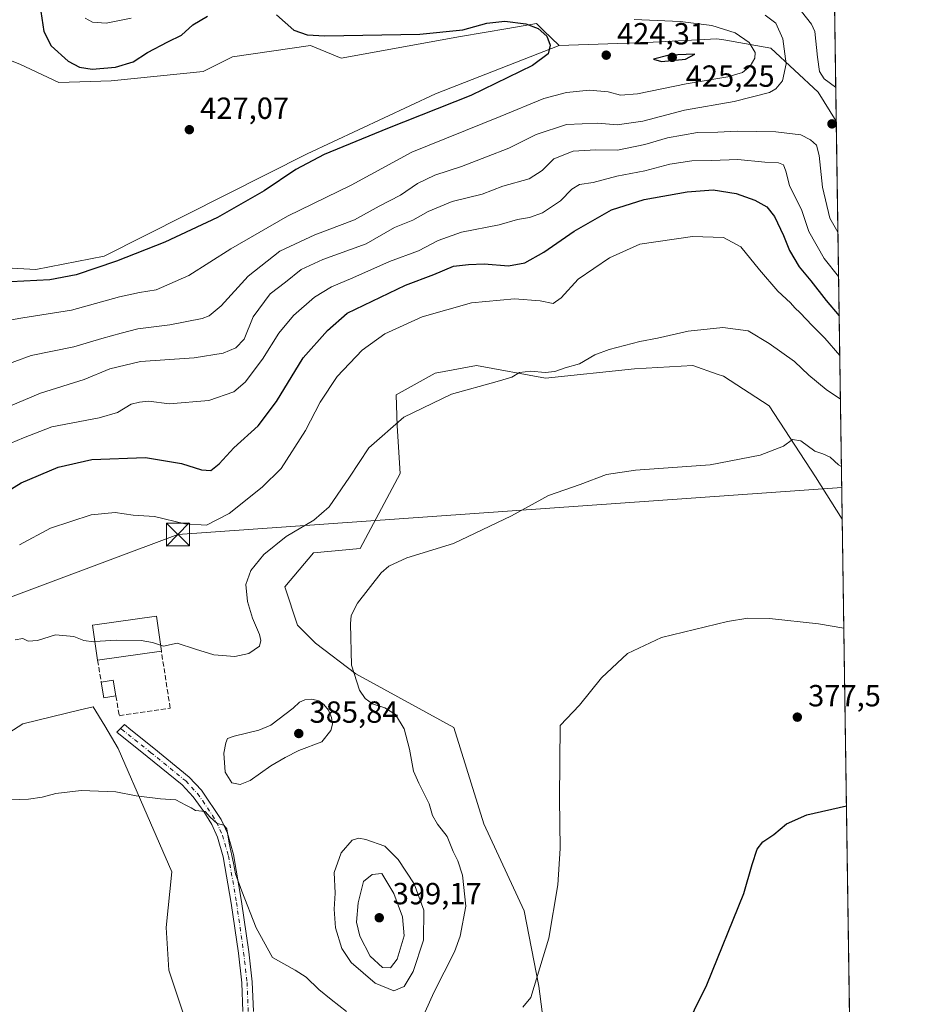
# Model space of a CAD drawing. Units: metres. Extents: x 601663 to 605146, y 4657455 to 4659819.
# Drawn here: x 604851 to 605144, y 4658915 to 4659237 of the extents above; entities that cross this region are included whole.
import ezdxf

# ---------------------------------------------------------------- set-up
doc = ezdxf.new("R2010")
doc.units = ezdxf.units.M
doc.header["$MEASUREMENT"] = 0
doc.linetypes.add('DGN Style 3', pattern=[2.307223458686699, 1.648016756204785, -0.6592067024819142])
doc.linetypes.add('DGN Style 4', pattern=[2.6384748266838614, 1.318413404963828, -0.6592067024819142, 0.001648016756204785, -0.6592067024819142])
for name, color, linetype, lineweight in [('Arbolado forestal CxS', 92, 'Continuous', 0), ('Camino Cxs', 7, 'Continuous', 0), ('Camino eje', 30, 'DGN Style 4', 13), ('Cima', 7, 'Continuous', 0), ('Comarca CxS', 21, 'Continuous', 0), ('Comunidad Autónoma CxS', 142, 'Continuous', 0), ('Cultivos herbáceos CxS', 92, 'Continuous', 0), ('Curva de nivel maestra', 30, 'Continuous', 30), ('Curva de nivel normal', 30, 'Continuous', 0), ('Edificación industrial Cxs', 135, 'Continuous', 13), ('Edificación ligera Cxs', 1, 'Continuous', 0), ('Estanque Cxs', 5, 'Continuous', 0), ('Municipio CxS', 4, 'Continuous', 0), ('Muro lineal', 1, 'DGN Style 3', 13), ('Núcleo urbano CxS', 7, 'Continuous', 0), ('Provincia CxS', 1, 'Continuous', 0), ('Punto de cota en terreno', 7, 'Continuous', 0), ('Rótulo de punto de cota en terreno', 7, 'Continuous', 0), ('Suelo desnudo CxS', 253, 'Continuous', 0), ('Tendido', 6, 'Continuous', 0), ('Torre de tendido puntual', 7, 'Continuous', 0)]:
    doc.layers.add(name, color=color, linetype=linetype, lineweight=lineweight)
doc.styles.add('Style-Arial', font='txt')

# ---------------------------------------------------------------- blocks, each defined once
blk = doc.blocks.new('*U17')
at = {"layer": 'Cultivos herbáceos CxS', "color": 92, "linetype": 'Continuous', "lineweight": 0}
blk.add_polyline3d([(604839.8679000001, 4658998.658500001, 387.8059000000067), (604852.2027000004, 4659006.528700001, 387.334400000007), (604871.0000999998, 4659011.119899999, 388.037599999996), (604875.2861000003, 4659012.167099999, 388.1472000000067), (604879.0247, 4659005.8663, 387.5476000000053), (604883.4407000003, 4658998.4233, 386.7087000000029), (604892.9332999998, 4658976.590700001, 384.8567999999942), (604900.9905000003, 4658958.0887, 383.9856), (604899.1551000001, 4658939.7479, 382.8944000000047), (604899.9983000001, 4658925.7653, 382.5605999999971), (604905.8312999997, 4658908.4561, 381.9067000000068)], dxfattribs=at)
blk = doc.blocks.new('5PATER')
at = {"layer": 'Núcleo urbano CxS', "linetype": 'Continuous', "lineweight": 0}
h = blk.add_hatch(color=51, dxfattribs=at)
edge = h.paths.add_edge_path()
edge.add_ellipse((0, 0), major_axis=(-0.1095731443231308, -0.1110710700762829), ratio=0.9994222409660322, start_angle=0, end_angle=360)
blk = doc.blocks.new('5TTEND')
at = {"layer": 'Cima', "color": 7, "linetype": 'Continuous', "lineweight": 0}
for p, q in [((-0.375, 0.3754), (0.375, -0.3746)), ((0.3720000000000001, 0.3784000000000001), (-0.3720000000000001, -0.3776))]:
    blk.add_line(p, q, dxfattribs=at)
at = {"layer": 'Cima', "color": 7, "linetype": 'Continuous', "lineweight": 0, "flags": 128}
blk.add_lwpolyline([(-0.375, -0.3746), (0.375, -0.3746), (0.375, 0.3754), (-0.375, 0.3754), (-0.3720000000000001, -0.3776)], dxfattribs=at)

msp = doc.modelspace()

# ---------------------------------------------------------------- linework, layer by layer
at = {"layer": 'Arbolado forestal CxS', "color": 92, "linetype": 'Continuous', "lineweight": 0, "extrusion": (-0.003759131956087651, 0.2528347092324237, 0.9675021853899312), "elevation": 1176132.728294446, "flags": 128}
msp.add_lwpolyline([(-674316.9929546596, -4498587.134099992), (-674316.9929546596, -4498484.243065295)], dxfattribs=at)
at = {"layer": 'Arbolado forestal CxS', "color": 92, "linetype": 'Continuous', "lineweight": 0}
for points in [[(605117.2599, 4659303.677300001, 386.3076000000001), (605118.7396999998, 4659204.141000001, 412.3249000000069), (605112.7845000001, 4659213.6107, 412.0727999999945), (605097.3169, 4659228.0405, 417.223800000007), (605081.8749000002, 4659230.723900001, 421.0820999999996), (605079.5916999998, 4659231.1207, 421.1082000000025), (605056.6442999998, 4659229.919299999, 422.5084000000061), (605027.9729000004, 4659228.893100001, 424.5051999999997), (605022.8633000003, 4659233.8585, 424.0840000000026), (605020.5579000004, 4659236.099300001, 423.3623999999982), (605011.0790999997, 4659234.4605, 424.9334999999992), (604995.6039000005, 4659231.786699999, 425.0429000000004), (604956.5664999997, 4659224.7349, 426.1919999999955), (604946.5105, 4659228.848900001, 425.3316999999952), (604920.9404999996, 4659225.1907, 427.0412999999971), (604911.2477000002, 4659220.411499999, 427.0494999999937), (604881.1952999998, 4659217.344900001, 425.6934000000037), (604864.0409000004, 4659216.7807, 426.2075999999943), (604851.2324999999, 4659222.792300001, 426.661500000002), (604835.5707, 4659228.9213, 427.4133000000002)], [(604750.4307000004, 4659247.536900001, 430.6732000000048), (604772.3722999999, 4659236.7137, 430.5179000000062), (604810.3853000002, 4659231.110300001, 428.8849999999948), (604813.4744999995, 4659233.840299999, 428.7247000000062), (604814.0361000003, 4659233.715299999, 428.6929999999993), (604835.5707, 4659228.9213, 427.4133000000002), (604851.2324999999, 4659222.792300001, 426.661500000002), (604864.0409000004, 4659216.7807, 426.2075999999943), (604881.1952999998, 4659217.344900001, 425.6934000000037), (604911.2477000002, 4659220.411499999, 427.0494999999937), (604920.9404999996, 4659225.1907, 427.0412999999971), (604946.5105, 4659228.848900001, 425.3316999999952), (604956.5664999997, 4659224.7349, 426.1919999999955), (604995.6039000005, 4659231.786699999, 425.0429000000004), (605011.0790999997, 4659234.4605, 424.9334999999992), (605020.5579000004, 4659236.099300001, 423.3623999999982), (605022.8633000003, 4659233.8585, 424.0840000000026), (605027.9729000004, 4659228.893100001, 424.5051999999997)], [(605118.7396999998, 4659204.141000001, 412.3249000000069), (605112.7845000001, 4659213.6107, 412.0727999999945), (605097.3169, 4659228.0405, 417.223800000007), (605081.8749000002, 4659230.723900001, 421.0820999999996), (605079.5916999998, 4659231.1207, 421.1082000000025), (605056.6442999998, 4659229.919299999, 422.5084000000061), (605027.9729000004, 4659228.893100001, 424.5051999999997)]]:
    msp.add_polyline3d(points, dxfattribs=at)
at = {"layer": 'Camino Cxs', "color": 7, "linetype": 'Continuous', "lineweight": 0}
msp.add_polyline3d([(604924.3201000001, 4658912.280099999, 383.3059000000067), (604923.9401000004, 4658921.6801, 383.8693999999959), (604922.8400999998, 4658931.420100001, 384.3623999999982), (604920.4901000002, 4658947.7501, 384.8696999999956), (604917.9001000002, 4658962.920100001, 385.5948999999964), (604916.0000999998, 4658969.450099999, 385.4581999999937), (604914.1401000004, 4658973.5101, 385.5409999999974), (604911.5401, 4658977.790100001, 385.6459999999934), (604908.0500999996, 4658982.610099999, 385.5988999999972), (604904.3901000004, 4658986.5801, 385.8705000000046), (604892.9901000002, 4658995.860099999, 386.6809999999969), (604882.9943000004, 4659003.8497, 387.2137999999977), (604885.5554999998, 4659006.308900001, 387.4821999999986), (604887.6101000002, 4659004.5801, 387.2648999999947), (604895.1700999998, 4658998.5601, 386.8954999999987), (604906.7600999996, 4658989.110099999, 386.2780000000057), (604910.7801000001, 4658984.7601, 386.010500000004), (604917.1700999998, 4658975.210100001, 385.9817999999942), (604919.2600999996, 4658970.670100001, 385.7755999999936), (604921.2801000001, 4658963.700099999, 385.6910000000062), (604923.9101, 4658948.290100001, 385.0605999999971), (604926.2801000001, 4658931.870100001, 384.5956000000006), (604927.4001000002, 4658921.950099999, 383.9431999999942), (604927.7901, 4658912.2301, 383.4098999999987)], dxfattribs=at)
msp.add_polyline3d([(604924.3201000001, 4658912.280099999, 383.3059000000067), (604923.9401000004, 4658921.6801, 383.8693999999959), (604922.8400999998, 4658931.420100001, 384.3623999999982), (604920.4901000002, 4658947.7501, 384.8696999999956), (604917.9001000002, 4658962.920100001, 385.5948999999964), (604916.0000999998, 4658969.450099999, 385.4581999999937), (604914.1401000004, 4658973.5101, 385.5409999999974), (604911.5401, 4658977.790100001, 385.6459999999934), (604908.0500999996, 4658982.610099999, 385.5988999999972), (604904.3901000004, 4658986.5801, 385.8705000000046), (604892.9901000002, 4658995.860099999, 386.6809999999969), (604882.9943000004, 4659003.8497, 387.2137999999977), (604885.5554999998, 4659006.308900001, 387.4821999999986), (604887.6101000002, 4659004.5801, 387.2648999999947), (604895.1700999998, 4658998.5601, 386.8954999999987), (604906.7600999996, 4658989.110099999, 386.2780000000057), (604910.7801000001, 4658984.7601, 386.010500000004), (604917.1700999998, 4658975.210100001, 385.9817999999942), (604919.2600999996, 4658970.670100001, 385.7755999999936), (604921.2801000001, 4658963.700099999, 385.6910000000062), (604923.9101, 4658948.290100001, 385.0605999999971), (604926.2801000001, 4658931.870100001, 384.5956000000006), (604927.4001000002, 4658921.950099999, 383.9431999999942), (604927.7901, 4658912.2301, 383.4098999999987)], dxfattribs=at)
at = {"layer": 'Camino eje', "color": 30, "linetype": 'DGN Style 4', "lineweight": 13}
msp.add_polyline3d([(604884.2577000001, 4659005.062899999, 387.3500000000058), (604884.5701000001, 4659004.800100001, 387.315499999997), (604894.0800999999, 4658997.210100001, 386.8263000000007), (604905.5751, 4658987.845100001, 386.0562000000064), (604909.4151, 4658983.6851, 385.7958999999973), (604911.1601, 4658981.2751, 385.7042999999976), (604914.3551000003, 4658976.5001, 385.8193000000028), (604915.6551000001, 4658974.360099999, 385.7599000000046), (604917.6300999997, 4658970.0601, 385.6285999999964), (604919.5900999998, 4658963.3101, 385.6293000000005), (604922.2001, 4658948.020099999, 384.8977000000014), (604924.5601000005, 4658931.645099999, 384.4763999999996), (604925.6700999998, 4658921.815099999, 383.9064000000071), (604926.0551000005, 4658912.255100001, 383.3601000000053)], dxfattribs=at)
at = {"layer": 'Comarca CxS', "color": 21, "linetype": 'Continuous', "lineweight": 0, "flags": 128}
msp.add_lwpolyline([(602507.5672341564, 4657467.267833865), (601696.5000007495, 4657455.419983435), (601663.2400007498, 4659768.51998341), (603435.0656334142, 4659794.415959777), (604613.4835116981, 4659811.639032391), (605109.6000007751, 4659818.88998341), (605132.8118999992, 4658257.634400001), (605132.8595000014, 4658254.430400001), (605134.3943999998, 4658151.1908), (605139.5560999998, 4657804.011), (605143.9900007755, 4657505.779983434)], close=True, dxfattribs=at)
at = {"layer": 'Comunidad Autónoma CxS', "color": 142, "linetype": 'Continuous', "lineweight": 0, "flags": 128}
msp.add_lwpolyline([(602507.5672341564, 4657467.267833865), (601696.5000007495, 4657455.419983435), (601663.2400007498, 4659768.51998341), (603435.0656334142, 4659794.415959777), (604613.4835116981, 4659811.639032391), (605109.6000007751, 4659818.88998341), (605132.8118999992, 4658257.634400001), (605132.8595000014, 4658254.430400001), (605134.3943999998, 4658151.1908), (605139.5560999998, 4657804.011), (605143.9900007755, 4657505.779983434)], close=True, dxfattribs=at)
at = {"layer": 'Cultivos herbáceos CxS', "color": 92, "linetype": 'Continuous', "lineweight": 0, "extrusion": (0.0009086470455880915, -0.06111711619762775, 0.9981301881359126), "elevation": -283816.6777458758, "flags": 128}
msp.add_lwpolyline([(674314.0468817719, 4640892.933198138), (674314.0468817719, 4640721.244135706)], dxfattribs=at)
at = {"layer": 'Cultivos herbáceos CxS', "color": 92, "linetype": 'Continuous', "lineweight": 0}
for points in [[(604750.4307000004, 4659247.536900001, 430.6732000000048), (604772.3722999999, 4659236.7137, 430.5179000000062), (604810.3853000002, 4659231.110300001, 428.8849999999948), (604813.4744999995, 4659233.840299999, 428.7247000000062), (604814.0361000003, 4659233.715299999, 428.6929999999993), (604835.5707, 4659228.9213, 427.4133000000002), (604851.2324999999, 4659222.792300001, 426.661500000002), (604864.0409000004, 4659216.7807, 426.2075999999943), (604881.1952999998, 4659217.344900001, 425.6934000000037), (604911.2477000002, 4659220.411499999, 427.0494999999937), (604920.9404999996, 4659225.1907, 427.0412999999971), (604946.5105, 4659228.848900001, 425.3316999999952), (604956.5664999997, 4659224.7349, 426.1919999999955), (604995.6039000005, 4659231.786699999, 425.0429000000004), (605011.0790999997, 4659234.4605, 424.9334999999992), (605020.5579000004, 4659236.099300001, 423.3623999999982), (605022.8633000003, 4659233.8585, 424.0840000000026), (605027.9729000004, 4659228.893100001, 424.5051999999997)], [(604835.5707, 4659228.9213, 427.4133000000002), (604851.2324999999, 4659222.792300001, 426.661500000002), (604864.0409000004, 4659216.7807, 426.2075999999943), (604881.1952999998, 4659217.344900001, 425.6934000000037), (604911.2477000002, 4659220.411499999, 427.0494999999937), (604920.9404999996, 4659225.1907, 427.0412999999971), (604946.5105, 4659228.848900001, 425.3316999999952), (604956.5664999997, 4659224.7349, 426.1919999999955), (604995.6039000005, 4659231.786699999, 425.0429000000004), (605011.0790999997, 4659234.4605, 424.9334999999992), (605020.5579000004, 4659236.099300001, 423.3623999999982), (605022.8633000003, 4659233.8585, 424.0840000000026), (605027.9729000004, 4659228.893100001, 424.5051999999997), (604987.3913000004, 4659213.005700001, 426.5433000000049), (604945.4193000002, 4659193.354699999, 426.4698000000063), (604878.8400999998, 4659159.865499999, 426.4652999999962), (604856.4303000001, 4659155.4749, 426.6321000000025), (604829.1091, 4659156.9463, 427.4869000000036)], [(605027.9729000004, 4659228.893100001, 424.5051999999997), (604987.3913000004, 4659213.005700001, 426.5433000000049), (604945.4193000002, 4659193.354699999, 426.4698000000063), (604878.8400999998, 4659159.865499999, 426.4652999999962), (604856.4303000001, 4659155.4749, 426.6321000000025), (604829.1091, 4659156.9463, 427.4869000000036), (604800.0645000003, 4659156.970699999, 428.094299999997), (604793.6479000002, 4659156.976100001, 428.1203999999998), (604786.4704999998, 4659156.981899999, 428.1413999999932), (604757.5669, 4659148.3499, 428.866599999994), (604743.9417000003, 4659139.884500001, 429.5342999999993), (604726.0740999999, 4659117.593900001, 429.7379999999976)], [(605025.3602999998, 4658889.3937, 378.3169999999955), (605021.2549000002, 4658920.585300001, 380.1701999999932), (605016.5083, 4658945.2663, 381.4095999999991), (605003.2188999997, 4658973.7437, 383.0647000000026), (604993.4512999998, 4659005.378900001, 383.1719000000012), (604961.3013000004, 4659022.933700001, 385.1137000000017), (604948.1074999999, 4659033.003699999, 386.4731999999931), (604942.2050999999, 4659038.9057, 387.0617000000057), (604938.0384999998, 4659051.404899999, 387.915399999998), (604947.4792999999, 4659062.613700001, 388.1996999999974), (604962.7971000001, 4659064.047300001, 386.436400000006), (604975.8833, 4659088.556100001, 388.2697000000044), (604974.8419000005, 4659104.1801, 390.4533999999985), (604974.5279000001, 4659114.442100001, 392.0031000000017), (604987.3415000001, 4659121.541099999, 391.5761999999959), (605000.8816999998, 4659123.971700001, 391.4033999999957), (605023.4501, 4659119.8051, 390.1450000000041), (605052.6155000003, 4659122.9299, 389.2157000000007), (605071.7117, 4659123.972100001, 388.9392999999982), (605079.7664999999, 4659121.1941, 388.4842999999965), (605081.7801000001, 4659120.499500001, 388.2900999999983), (605096.7103000004, 4659110.778100001, 386.8940000000002), (605111.9868999999, 4659087.5145, 384.475099999996), (605120.6796000004, 4659073.660499999, 383.3442000000068), (605123.2271999996, 4658902.3114, 372.8499000000011)], [(605120.6796000004, 4659073.660499999, 383.3442000000068), (605111.9868999999, 4659087.5145, 384.475099999996), (605096.7103000004, 4659110.778100001, 386.8940000000002), (605081.7801000001, 4659120.499500001, 388.2900999999983), (605079.7664999999, 4659121.1941, 388.4842999999965), (605071.7117, 4659123.972100001, 388.9392999999982), (605052.6155000003, 4659122.9299, 389.2157000000007), (605023.4501, 4659119.8051, 390.1450000000041), (605000.8816999998, 4659123.971700001, 391.4033999999957), (604987.3415000001, 4659121.541099999, 391.5761999999959), (604974.5279000001, 4659114.442100001, 392.0031000000017), (604974.8419000005, 4659104.1801, 390.4533999999985), (604975.8833, 4659088.556100001, 388.2697000000044), (604962.7971000001, 4659064.047300001, 386.436400000006), (604947.4792999999, 4659062.613700001, 388.1996999999974), (604938.0384999998, 4659051.404899999, 387.915399999998), (604942.2050999999, 4659038.9057, 387.0617000000057), (604948.1074999999, 4659033.003699999, 386.4731999999931), (604961.3013000004, 4659022.933700001, 385.1137000000017), (604993.4512999998, 4659005.378900001, 383.1719000000012), (605003.2188999997, 4658973.7437, 383.0647000000026), (605016.5083, 4658945.2663, 381.4095999999991), (605021.2549000002, 4658920.585300001, 380.1701999999932), (605025.3602999998, 4658889.3937, 378.3169999999955)], [(604723.7890999997, 4659022.501300001, 389.7277000000031), (604724.1360999999, 4659022.5011, 389.7268999999943), (604773.8470999999, 4659024.786499999, 389.9287999999942), (604781.2500999998, 4659026.0529, 390.1674000000057), (604795.3657000001, 4659028.467900001, 390.0215000000026), (604803.5378999999, 4659029.8661, 390.0896999999969), (604811.5937000001, 4659031.2445, 390.3341999999975), (604839.5516999997, 4659029.7545, 390.5613000000012), (604838.3891000003, 4659012.660900001, 389.3809999999939), (604839.8679000001, 4658998.658500001, 387.8059000000067), (604852.2027000004, 4659006.528700001, 387.334400000007), (604871.0000999998, 4659011.119899999, 388.037599999996), (604875.2861000003, 4659012.167099999, 388.1472000000067), (604879.0247, 4659005.8663, 387.5476000000053), (604883.4407000003, 4658998.4233, 386.7087000000029), (604892.9332999998, 4658976.590700001, 384.8567999999942), (604900.9905000003, 4658958.0887, 383.9856), (604899.1551000001, 4658939.7479, 382.8944000000047), (604899.9983000001, 4658925.7653, 382.5605999999971), (604905.8312999997, 4658908.4561, 381.9067000000068), (604906.4079, 4658906.535700001, 381.7863999999972), (604911.4892999995, 4658885.444700001, 380.4707999999956), (604917.4057, 4658829.4351, 376.8273999999947), (604918.3119000001, 4658797.346999999, 374.3689000000013)]]:
    msp.add_polyline3d(points, dxfattribs=at)
at = {"layer": 'Curva de nivel maestra', "color": 30, "linetype": 'Continuous', "lineweight": 30, "flags": 128}
for points, elevation in [([(604858.1100000005, 4659240.0801), (604859.0999999996, 4659233.460100001), (604861.54, 4659228.7401), (604867.0199999996, 4659223.7501), (604870.8099999996, 4659221.840100001), (604874.9699999997, 4659221.0801), (604882.5499999998, 4659221.7501), (604888.3200000003, 4659223.5801), (604893.0099999999, 4659226.5601), (604899.6699999999, 4659230.050100001), (604904.2300000006, 4659232.2501), (604907.9600000001, 4659235.610099999), (604912.75, 4659238.460100001)], 425), ([(604935.3499999996, 4659238.960100001), (604941.0099999999, 4659233.940099999), (604945.4199999999, 4659232.340100001), (604951.2000000002, 4659232.0801), (604982.3099999996, 4659232.5701), (604996.3399999999, 4659234.0701), (605004.2100000001, 4659236.200099999), (605010.1100000005, 4659236.840100001), (605017, 4659235.960100001), (605021.0599999996, 4659234.450099999), (605023.9500000002, 4659231.9301), (605025.04, 4659228.9901), (605024.3399999999, 4659226.1501), (605019.1900000004, 4659222.380100001), (604999.04, 4659212.460100001), (604971.6600000003, 4659201.640100001), (604951, 4659193.1801), (604941.6699999999, 4659188.270099999), (604931.3399999999, 4659181.290100001), (604916.0099999999, 4659172.540100001), (604898.7300000006, 4659164.4101), (604882.8899999997, 4659158.1601), (604869.7300000006, 4659153.690099999), (604861.0099999999, 4659152.090100001), (604848.2599999999, 4659151.390100001)], 425), ([(605061.5099999999, 4659223.620100001), (605069.3099999996, 4659224.360099999), (605072.3799999999, 4659226.040100001), (605063.9600000001, 4659225.720100001), (605058.8200000003, 4659224.390100001), (605061.5099999999, 4659223.620100001)], 425), ([(604841.5099999999, 4659079.3301), (604851.6900000004, 4659085.5701), (604863.7800000003, 4659090.700099999), (604874.7699999996, 4659093.190099999), (604892.4500000002, 4659093.850099999), (604904.2300000006, 4659091.8301), (604910.79, 4659089.800100001), (604913.79, 4659089.630100001), (604916.5599999996, 4659091.7601), (604921.3399999999, 4659097.0701), (604929.3399999999, 4659104.280099999), (604935.3399999999, 4659112.200099999), (604944.0999999996, 4659126.520099999), (604952.0499999998, 4659135.5001), (604958.4299999997, 4659141.110099999), (604977.5999999996, 4659150.370100001), (604986.9199999999, 4659153.870100001), (604993.3600000005, 4659156.5701), (604998.1900000004, 4659157.100099999), (605003.3300000001, 4659157.280099999), (605011.3300000001, 4659156.6601), (605016.6600000003, 4659157.610099999), (605022.9699999997, 4659161.170100001), (605032.8399999999, 4659168.0601), (605045.0800000001, 4659175.040100001), (605055.8399999999, 4659178.440099999), (605069.9000000004, 4659180.950099999), (605078.4500000002, 4659181.530099999), (605085.9900000002, 4659180.3301), (605092.0999999996, 4659178.1801), (605095.9900000002, 4659175.9801), (605098.4800000006, 4659172.870100001), (605101.5, 4659166.620100001), (605103.4699999997, 4659161.6501), (605106.6100000005, 4659156.3101), (605110.4500000002, 4659151.700099999), (605115.4299999997, 4659145.280099999), (605119.6887999997, 4659140.3091)], 400), ([(605068.2800000003, 4658904.6501), (605076.2999999998, 4658921.020099999), (605088.4500000002, 4658950.890100001), (605091.2300000006, 4658960.4901), (605092.8099999996, 4658965.4301), (605094.7400000002, 4658967.840100001), (605098.3200000003, 4658970.290100001), (605102.4299999997, 4658973.780099999), (605109.0599999996, 4658976.7401), (605122.0777000004, 4658979.624700001)], 375)]:
    msp.add_lwpolyline(points, dxfattribs=dict(at, elevation=elevation))
at = {"layer": 'Curva de nivel normal', "color": 30, "linetype": 'Continuous', "lineweight": 0, "flags": 128}
for points, elevation in [([(604835.7400000002, 4659136.800100001), (604852.2400000002, 4659139.640100001), (604868.2100000001, 4659142.120100001), (604883.8899999997, 4659146.530099999), (604890.3899999997, 4659147.9801), (604895.8600000005, 4659148.780099999), (604906.5999999996, 4659153.450099999), (604920.3600000005, 4659162.280099999), (604938.8799999999, 4659172.970100001), (604959.7999999998, 4659183.110099999), (604979.7199999997, 4659193.9801), (605008.6600000003, 4659205.6501), (605022.9299999997, 4659211.520099999), (605030.3899999997, 4659213.4901), (605037.9299999997, 4659214.200099999), (605044, 4659213.720100001), (605048.0599999996, 4659212.6501), (605053.5999999996, 4659213.100099999), (605069.5300000003, 4659216.3301), (605083.1900000004, 4659218.630100001), (605088.0700000003, 4659220.0001), (605090.5599999996, 4659222.140100001), (605092.0800000001, 4659224.770099999), (605092.1600000003, 4659226.620100001), (605090.2400000002, 4659229.860099999), (605085.6600000003, 4659233.0101), (605077.9600000001, 4659235.470100001), (605067.5800000001, 4659236.780099999), (605052.4900000002, 4659237.380100001)], 420), ([(605095.4800000006, 4659238.850099999), (605098.9400000004, 4659236.1601), (605101.2800000003, 4659231.0801), (605102.29, 4659222.850099999), (605101.1799999997, 4659217.340100001), (605098.9400000004, 4659214.6801), (605096.8499999996, 4659213.5001), (605085.3200000003, 4659210.520099999), (605069, 4659207.700099999), (605055.3300000001, 4659204.140100001), (605046.9199999999, 4659202.9001), (605040.6200000001, 4659203.380100001), (605030.4000000004, 4659203.030099999), (605020.4000000004, 4659199.670100001), (605011.4600000001, 4659195.220100001), (605004.1100000005, 4659192.4001), (604996, 4659189.210100001), (604987.2000000002, 4659186.4301), (604981.4900000002, 4659183.6601), (604975.9400000004, 4659179.8301), (604968.9400000004, 4659176.1801), (604960.8799999999, 4659171.780099999), (604947.9000000004, 4659166.870100001), (604936.4100000003, 4659161.4801), (604926.0199999996, 4659153.3201), (604917.1799999997, 4659143.530099999), (604913.2599999999, 4659140.280099999), (604910.9800000006, 4659139.380100001), (604900.3700000001, 4659137.3201), (604889.8899999997, 4659136.050100001), (604884.4600000001, 4659134.620100001), (604878.0999999996, 4659132.850099999), (604868.9299999997, 4659130.090100001), (604854.9699999997, 4659127.280099999), (604844.1600000003, 4659123.370100001)], 415), ([(604887.7000000002, 4659237.880100001), (604879.5199999996, 4659236.2301), (604875.0099999999, 4659236.5801), (604872.6100000005, 4659237.800100001)], 420), ([(605118.5755000003, 4659215.1875), (605118.5499999998, 4659215.210100001), (605114.8200000003, 4659218.0101), (605113.2300000006, 4659220.3301), (605112.5499999998, 4659225.0101), (605111.7100000001, 4659233.440099999), (605110.6799999997, 4659235.890100001), (605107.3099999996, 4659239.9901)], 410.0000000000001), ([(604847.3899999997, 4659110.450099999), (604858.0099999999, 4659114.970100001), (604872.3399999999, 4659119.360099999), (604880.6699999999, 4659122.960100001), (604890.75, 4659125.3301), (604908.3300000001, 4659126.5601), (604917.7999999998, 4659128.0101), (604922.0499999998, 4659129.790100001), (604924.7000000002, 4659132.600099999), (604927.6500000004, 4659139.9801), (604933.2699999996, 4659147.4801), (604938.2699999996, 4659151.3201), (604943.4100000003, 4659155.520099999), (604950.5199999996, 4659158.7601), (604964.6600000003, 4659163.880100001), (604974, 4659169.200099999), (604980, 4659171.610099999), (604985, 4659174.460100001), (604992.9199999999, 4659177.710100001), (605002.7000000002, 4659180.140100001), (605009.4600000001, 4659182.8101), (605018.1500000004, 4659185.2301), (605022.4100000003, 4659187.940099999), (605026.1500000004, 4659191.690099999), (605032.54, 4659194.220100001), (605040, 4659194.720100001), (605047.0700000003, 4659194.540100001), (605055.9699999997, 4659196.390100001), (605063.4000000004, 4659198.620100001), (605073.3200000003, 4659200.360099999), (605079.9900000002, 4659200.4901), (605086.3200000003, 4659200.8301), (605098.9400000004, 4659200.5601), (605107.1299999999, 4659199.5701), (605110.3499999996, 4659198.0101), (605112.2400000002, 4659196.2301), (605113.1299999999, 4659192.840100001), (605114.2400000002, 4659182.420100001), (605116.6699999999, 4659172.2501), (605119.2817000002, 4659167.684800001)], 410), ([(604846.1799999997, 4659097.6601), (604852.4299999997, 4659100.3201), (604861.6900000004, 4659103.870100001), (604877.2300000006, 4659106.860099999), (604883.1900000004, 4659108.5601), (604887.7199999997, 4659111.380100001), (604890.4699999997, 4659112.030099999), (604893.54, 4659112.300100001), (604900.1799999997, 4659111.4001), (604913.1600000003, 4659112.5601), (604921.3799999999, 4659115.340100001), (604925.0999999996, 4659118.520099999), (604930.7300000006, 4659126.120100001), (604936.0800000001, 4659134.590100001), (604940.9199999999, 4659140.4001), (604947.7800000003, 4659146.370100001), (604953.3099999996, 4659149.8301), (604960.3600000005, 4659152.790100001), (604972.3499999996, 4659158.140100001), (604981.8099999996, 4659161.610099999), (604988.3300000001, 4659164.940099999), (604996, 4659167.690099999), (605008.3300000001, 4659170.100099999), (605014.3300000001, 4659171.860099999), (605018.2400000002, 4659172.5001), (605022.4400000004, 4659174.020099999), (605028.4199999999, 4659177.940099999), (605032.1200000001, 4659181.770099999), (605034.6600000003, 4659183.370100001), (605039.04, 4659184.0101), (605046.8300000001, 4659186.0101), (605056.04, 4659187.8201), (605064.2199999997, 4659190.040100001), (605071.3700000001, 4659191.090100001), (605077.8799999999, 4659191.210100001), (605086.4900000002, 4659191.550100001), (605095.3200000003, 4659190.670100001), (605099.8499999996, 4659190.420100001), (605101.4400000004, 4659189.7501), (605102.2199999997, 4659187.670100001), (605103.4000000004, 4659182.9801), (605107.4400000004, 4659174.7601), (605109.75, 4659167.9001), (605114.7800000003, 4659159.050100001), (605119.4973999998, 4659153.1788)], 405), ([(604851.0899999999, 4659065.200099999), (604861.3099999996, 4659070.6801), (604874.5899999999, 4659075.0601), (604882.4299999997, 4659075.8301), (604888.3700000001, 4659074.9001), (604895.3399999999, 4659074.5101), (604905.3399999999, 4659072.0801), (604912.3899999997, 4659071.710100001), (604919.8600000005, 4659075.4801), (604930.6200000001, 4659084.140100001), (604936.8700000001, 4659090.280099999), (604944.7999999998, 4659102.6601), (604949.6799999997, 4659112.0001), (604955.1600000003, 4659120.360099999), (604963.4199999999, 4659128.9901), (604970.79, 4659134.3301), (604983.0800000001, 4659139.940099999), (604999.2000000002, 4659144.530099999), (605013.3099999996, 4659145.840100001), (605021.6900000004, 4659145.1601), (605026, 4659144.280099999), (605028.6600000003, 4659146.1601), (605034.1600000003, 4659152.3201), (605044.4699999997, 4659159.3301), (605054.3300000001, 4659163.780099999), (605071.6600000003, 4659166.2401), (605081.8200000003, 4659165.9901), (605087.5099999999, 4659162.9001), (605093.5599999996, 4659155.390100001), (605099.6299999999, 4659148.3201), (605103.7199999997, 4659144.520099999), (605105.1600000003, 4659142.860099999), (605106.9199999999, 4659141.2501), (605110.7999999998, 4659137.120100001), (605114.9600000001, 4659132.960100001), (605119.8831000002, 4659127.2391)], 395), ([(605120.0954, 4659112.957000001), (605115.3899999997, 4659116.130100001), (605109.7199999997, 4659120.870100001), (605105.0899999999, 4659125.360099999), (605096.7199999997, 4659131.200099999), (605089.9199999999, 4659135.370100001), (605081.5999999996, 4659136.4301), (605070.1699999999, 4659135.280099999), (605060.1799999997, 4659132.920100001), (605054.3899999997, 4659131.860099999), (605044.3300000001, 4659129.280099999), (605039.6600000003, 4659127.470100001), (605034.5700000003, 4659124.5001), (605029.9500000002, 4659123.210100001), (605026.4900000002, 4659121.9901), (605023.3600000005, 4659121.700099999), (605018.6600000003, 4659122.1501), (605014.9800000006, 4659121.710100001), (605012.4100000003, 4659120.220100001), (605007.6600000003, 4659118.7601), (604992.6600000003, 4659114.590100001), (604977, 4659107.0801), (604965.5800000001, 4659097.0101), (604959.2100000001, 4659087.420100001), (604952.5599999996, 4659077.6601), (604947.5599999996, 4659073.3201), (604938.4600000001, 4659067.9901), (604931.1900000004, 4659062.0801), (604926.8799999999, 4659056.8101), (604925.3300000001, 4659052.210100001), (604925.8300000001, 4659046.6501), (604927.4900000002, 4659041.140100001), (604929.75, 4659035.8101), (604930.2300000006, 4659033.870100001), (604929.7100000001, 4659032.050100001), (604926.3099999996, 4659029.630100001), (604921.6699999999, 4659028.600099999), (604914.7999999998, 4659029.210100001), (604908.8399999999, 4659031.0001), (604902.7999999998, 4659032.960100001), (604898.3399999999, 4659031.960100001), (604897.3323999997, 4659032.288699999)], 390), ([(604982.6100000005, 4658909.0001), (604986.8700000001, 4658918.520099999), (604993.6600000003, 4658931.770099999), (604995.4699999997, 4658936.9101), (604997.4000000004, 4658946.840100001), (604996.3300000001, 4658956.9101), (604994.7100000001, 4658961.640100001), (604993.2599999999, 4658964.670100001), (604991.2800000003, 4658969.670100001), (604988.0899999999, 4658973.6801), (604986.4400000004, 4658976.5601), (604985.3399999999, 4658980.340100001), (604984.0999999996, 4658982.770099999), (604982.0199999996, 4658987.0801), (604980.1699999999, 4658991.050100001), (604978.9100000003, 4658998.300100001), (604977.2000000002, 4659004.890100001), (604974.3099999996, 4659009.630100001), (604970.8200000003, 4659011.850099999), (604966.7800000003, 4659013.130100001), (604964.4299999997, 4659014.9001), (604962.54, 4659017.550100001), (604959.8700000001, 4659025.7601), (604959.5700000003, 4659039.360099999), (604959.8399999999, 4659042.030099999), (604961.8499999996, 4659046.110099999), (604969.6600000003, 4659056.0001), (604972.1900000004, 4659058.2501), (604978, 4659060.920100001), (604993.3300000001, 4659065.690099999), (605012.3300000001, 4659074.7401), (605024.4600000001, 4659081.370100001), (605034.8399999999, 4659084.9801), (605043.4600000001, 4659088.280099999), (605053, 4659089.720100001), (605077.4500000002, 4659091.5001), (605093.8499999996, 4659094.6601), (605101.4500000002, 4659097.610099999), (605104.3600000005, 4659099.7601), (605107.1500000004, 4659099.350099999), (605111.6900000004, 4659095.9301), (605114.3799999999, 4659095.020099999), (605116.7599999999, 4659093.960100001), (605119.4400000004, 4659091.4001), (605120.4241000004, 4659090.847200001)], 385), ([(605016.0599999996, 4658913.670100001), (605018.6399999997, 4658916.890100001), (605024.5599999996, 4658936.2501), (605027.5599999996, 4658953.770099999), (605028.3200000003, 4658965.710100001), (605028.0599999996, 4658982.130100001), (605028.3300000001, 4659005.9901), (605034.6100000005, 4659012.6601), (605041.8200000003, 4659021.6601), (605050.3399999999, 4659029.590100001), (605061.4600000001, 4659034.9001), (605083.0599999996, 4659040.1501), (605089.8200000003, 4659041.140100001), (605096.8600000005, 4659041.050100001), (605112.9000000004, 4659039.370100001), (605121.2111000001, 4659037.9122)], 380), ([(604875.8290999997, 4659033.4912), (604875.3600000005, 4659033.460100001), (604872.2100000001, 4659033.8201), (604868.9000000004, 4659035.1501), (604862.8700000001, 4659035.7501), (604857, 4659033.9001), (604854.0099999999, 4659033.6801), (604852.2599999999, 4659034.520099999), (604849.6699999999, 4659034.0801)], 390), ([(604897.3323999997, 4659032.288699999), (604894.6600000003, 4659033.1601), (604890.9900000002, 4659033.890100001), (604882.7599999999, 4659033.950099999), (604875.8290999997, 4659033.4912)], 390), ([(604848.1399999997, 4658981.6801), (604854.0599999996, 4658981.840100001), (604858.5700000003, 4658982.4801), (604863.0599999996, 4658983.7401), (604871.3399999999, 4658984.6501), (604882.6699999999, 4658984.300100001), (604889.3399999999, 4658982.960100001), (604897.3600000005, 4658981.970100001), (604902.3399999999, 4658981.620100001), (604905.6200000001, 4658979.940099999), (604907.4000000004, 4658979.0601), (604908.8399999999, 4658978.170100001), (604911.9800000006, 4658977.8201), (604913.5800000001, 4658975.960100001), (604915.8399999999, 4658973.9101), (604918.0599999996, 4658973.3201), (604919.0599999996, 4658972.090100001), (604919.7999999998, 4658967.460100001), (604921.2800000003, 4658960.890100001), (604921.9199999999, 4658957.370100001), (604923.9299999997, 4658951.7601), (604928.6900000004, 4658939.6501), (604933.9699999997, 4658930.0001), (604941.4299999997, 4658925.850099999), (604945.0199999996, 4658923.520099999), (604949.1699999999, 4658919.5001), (604953.25, 4658916.2501), (604958.25, 4658912.2501)], 385), ([(604962.29, 4658969.050100001), (604960.1600000003, 4658968.4101), (604956.54, 4658964.2601), (604954.2599999999, 4658957.880100001), (604954.5800000001, 4658951.090100001), (604954.2300000006, 4658945.770099999), (604954.6699999999, 4658939.670100001), (604956.7400000002, 4658932.9101), (604959.7699999996, 4658928.380100001), (604967.6600000003, 4658921.590100001), (604973.8099999996, 4658919.0601), (604977.1399999997, 4658920.420100001), (604980.0800000001, 4658925.340100001), (604983.54, 4658935.6801), (604983.6600000003, 4658945.5001), (604980.4299999997, 4658954.0801), (604975.1799999997, 4658962.040100001), (604970.8399999999, 4658966.5101), (604964.5499999998, 4658968.630100001), (604962.29, 4658969.050100001)], 390), ([(604969.8799999999, 4658957.550100001), (604966.6299999999, 4658957.1601), (604963.8700000001, 4658954.920100001), (604962.0800000001, 4658947.850099999), (604961.5800000001, 4658941.5801), (604962.5999999996, 4658936.9301), (604966.0700000003, 4658930.4001), (604970.0099999999, 4658926.670100001), (604972.6500000004, 4658926.600099999), (604974.8600000005, 4658929.4001), (604977.1399999997, 4658937.110099999), (604976.5800000001, 4658943.340100001), (604973.7800000003, 4658950.950099999), (604969.8799999999, 4658957.550100001)], 395)]:
    msp.add_lwpolyline(points, dxfattribs=dict(at, elevation=elevation))
at = {"layer": 'Edificación industrial Cxs', "color": 135, "linetype": 'Continuous', "lineweight": 13, "extrusion": (-0.006185483412123647, -0.0008912544313059933, 0.9999804725395877), "elevation": -7502.981314034359, "flags": 128}
msp.add_lwpolyline([(604888.4467018897, 4659025.583447313), (604867.5562856556, 4659022.573446117)], dxfattribs=at)
at = {"layer": 'Edificación industrial Cxs', "color": 135, "linetype": 'Continuous', "lineweight": 13}
msp.add_polyline3d([(604876.7100999998, 4659027.4101, 390.8600000000006), (604875.0500999996, 4659038.870100001, 391.8999999999942), (604895.9600999998, 4659041.870100001, 391.9170000000013), (604897.6001000004, 4659030.420100001, 390.9918999999936)], dxfattribs=at)
msp.add_3dface([(604897.6001000004, 4659030.420100001, 391.9170000000013), (604876.7100999998, 4659027.4101, 391.9170000000013), (604875.0500999996, 4659038.870100001, 391.9170000000013), (604895.9600999998, 4659041.870100001, 391.9170000000013)], dxfattribs=at)
at = {"layer": 'Edificación ligera Cxs', "color": 1, "linetype": 'Continuous', "lineweight": 0, "extrusion": (0.09819590923827536, -0.04334982999065206, 0.994222488001881), "elevation": -142183.6681424514, "flags": 128}
msp.add_lwpolyline([(4506455.564708047, 1320601.868126623), (4506457.747580105, 1320598.538486352), (4506453.305275302, 1320595.609446338)], dxfattribs=at)
at = {"layer": 'Edificación ligera Cxs', "color": 1, "linetype": 'Continuous', "lineweight": 0, "extrusion": (0.01493985531603183, -0.1298309725147461, 0.9914235821781784), "elevation": -595461.9038058517, "flags": 128}
msp.add_lwpolyline([(1133522.937993759, 4520272.250867196), (1133518.979320363, 4520272.050389296), (1133518.712902814, 4520277.391365396)], dxfattribs=at)
at = {"layer": 'Edificación ligera Cxs', "color": 1, "linetype": 'Continuous', "lineweight": 0}
msp.add_3dface([(604882.7100999998, 4659015.6801, 389.7817000000068), (604878.8000999996, 4659015.030099999, 389.7817000000068), (604877.9301000005, 4659020.2601, 389.7817000000068), (604881.8400999998, 4659020.920100001, 389.7817000000068)], dxfattribs=at)
at = {"layer": 'Estanque Cxs', "color": 5, "linetype": 'Continuous', "lineweight": 0}
msp.add_polyline3d([(604926.6601, 4658987.9801, 385.7078000000038), (604923.4700999996, 4658986.640100001, 385.9303999999975), (604920.6401000004, 4658987.2501, 386.0611999999965), (604918.5201000003, 4658990.700099999, 386.224000000002), (604918.0701000001, 4658996.9301, 386.3975000000065), (604918.7500999998, 4659000.3301, 386.4278999999952), (604919.2500999998, 4659001.710100001, 386.4481999999989), (604921.4200999998, 4659002.5001, 386.3185999999987), (604929.5800999999, 4659004.5001, 386.3944000000047), (604933.4301000005, 4659006.170100001, 386.5017999999982), (604940.8201000001, 4659011.6801, 386.5371000000014), (604942.9200999998, 4659013.630100001, 386.5703000000067), (604944.6101000002, 4659014.4001, 386.5806000000011), (604946.9101, 4659014.620100001, 386.482600000003), (604949.2500999998, 4659014.0801, 386.3905999999988), (604950.8501000004, 4659012.920100001, 386.284799999994), (604952.4101, 4659010.9901, 386.0843000000023), (604953.3101000005, 4659008.630100001, 385.8834999999963), (604953.7200999996, 4659006.440099999, 385.8080000000046), (604953.1601, 4659004.390100001, 385.6861000000063), (604950.2001, 4659000.6601, 385.6530999999959), (604942.6601, 4658997.8301, 385.5008999999991), (604938.1700999998, 4658995.5601, 385.4337999999989), (604933.5100999996, 4658992.790100001, 385.4171000000061)], close=True, dxfattribs=at)
msp.add_polyline3d([(604926.6601, 4658987.9801, 385.7078000000038), (604923.4700999996, 4658986.640100001, 385.9303999999975), (604920.6401000004, 4658987.2501, 386.0611999999965), (604918.5201000003, 4658990.700099999, 386.224000000002), (604918.0701000001, 4658996.9301, 386.3975000000065), (604918.7500999998, 4659000.3301, 386.4278999999952), (604919.2500999998, 4659001.710100001, 386.4481999999989), (604921.4200999998, 4659002.5001, 386.3185999999987), (604929.5800999999, 4659004.5001, 386.3944000000047), (604933.4301000005, 4659006.170100001, 386.5017999999982), (604940.8201000001, 4659011.6801, 386.5371000000014), (604942.9200999998, 4659013.630100001, 386.5703000000067), (604944.6101000002, 4659014.4001, 386.5806000000011), (604946.9101, 4659014.620100001, 386.482600000003), (604949.2500999998, 4659014.0801, 386.3905999999988), (604950.8501000004, 4659012.920100001, 386.284799999994), (604952.4101, 4659010.9901, 386.0843000000023), (604953.3101000005, 4659008.630100001, 385.8834999999963), (604953.7200999996, 4659006.440099999, 385.8080000000046), (604953.1601, 4659004.390100001, 385.6861000000063), (604950.2001, 4659000.6601, 385.6530999999959), (604942.6601, 4658997.8301, 385.5008999999991), (604938.1700999998, 4658995.5601, 385.4337999999989), (604933.5100999996, 4658992.790100001, 385.4171000000061), (604926.6601, 4658987.9801, 385.7078000000038)], dxfattribs=at)
at = {"layer": 'Municipio CxS', "color": 4, "linetype": 'Continuous', "lineweight": 0, "flags": 128}
msp.add_lwpolyline([(604477.2550000002, 4659680.976), (604485.1149999992, 4659715.008), (604497.164999999, 4659750.091), (604591.2399999994, 4659799.416), (604610.7849999999, 4659809.664000001), (604613.4835116981, 4659811.639032391), (605109.6000007751, 4659818.88998341), (605132.8118999992, 4658257.634400001)], dxfattribs=at)
at = {"layer": 'Muro lineal', "color": 1, "linetype": 'DGN Style 3', "lineweight": 13, "extrusion": (0.02473300524041825, -0.144951629009094, 0.9891295687114946), "elevation": -659986.5826680784, "flags": 128}
msp.add_lwpolyline([(1379900.271420889, 4442150.982000355), (1379900.271420889, 4442143.648949768)], dxfattribs=at)
at = {"layer": 'Muro lineal', "color": 1, "linetype": 'DGN Style 3', "lineweight": 13}
msp.add_polyline3d([(604882.7100999998, 4659015.6801, 389.1098999999958), (604883.7801000001, 4659009.2301, 387.8267000000051), (604900.4801000003, 4659011.710100001, 388.0296999999992), (604897.6001000004, 4659030.420100001, 390.9918999999936)], dxfattribs=at)
at = {"layer": 'Provincia CxS', "color": 1, "linetype": 'Continuous', "lineweight": 0, "flags": 128}
msp.add_lwpolyline([(602507.5672341564, 4657467.267833865), (601696.5000007495, 4657455.419983435), (601663.2400007498, 4659768.51998341), (603435.0656334142, 4659794.415959777), (604613.4835116981, 4659811.639032391), (605109.6000007751, 4659818.88998341), (605132.8118999992, 4658257.634400001), (605132.8595000014, 4658254.430400001), (605134.3943999998, 4658151.1908), (605139.5560999998, 4657804.011), (605143.9900007755, 4657505.779983434)], close=True, dxfattribs=at)
at = {"layer": 'Suelo desnudo CxS', "color": 253, "linetype": 'Continuous', "lineweight": 0, "extrusion": (0.003222900175218119, -0.2167769607677843, 0.9762158379143124), "elevation": -1007655.357892702, "flags": 128}
msp.add_lwpolyline([(674314.2642598909, 4539194.095804372), (674314.2642598909, 4539060.421554551)], dxfattribs=at)
at = {"layer": 'Suelo desnudo CxS', "color": 253, "linetype": 'Continuous', "lineweight": 0}
for points in [[(604829.1091, 4659156.9463, 427.4869000000036), (604856.4303000001, 4659155.4749, 426.6321000000025), (604878.8400999998, 4659159.865499999, 426.4652999999962), (604945.4193000002, 4659193.354699999, 426.4698000000063), (604987.3913000004, 4659213.005700001, 426.5433000000049), (605027.9729000004, 4659228.893100001, 424.5051999999997), (605056.6442999998, 4659229.919299999, 422.5084000000061), (605079.5916999998, 4659231.1207, 421.1082000000025), (605081.8749000002, 4659230.723900001, 421.0820999999996), (605097.3169, 4659228.0405, 417.223800000007), (605112.7845000001, 4659213.6107, 412.0727999999945), (605118.7396999998, 4659204.141000001, 412.3249000000069), (605120.6796000004, 4659073.660499999, 383.3442000000068), (605111.9868999999, 4659087.5145, 384.475099999996), (605096.7103000004, 4659110.778100001, 386.8940000000002), (605081.7801000001, 4659120.499500001, 388.2900999999983), (605079.7664999999, 4659121.1941, 388.4842999999965), (605071.7117, 4659123.972100001, 388.9392999999982), (605052.6155000003, 4659122.9299, 389.2157000000007), (605023.4501, 4659119.8051, 390.1450000000041), (605000.8816999998, 4659123.971700001, 391.4033999999957), (604987.3415000001, 4659121.541099999, 391.5761999999959), (604974.5279000001, 4659114.442100001, 392.0031000000017), (604974.8419000005, 4659104.1801, 390.4533999999985), (604975.8833, 4659088.556100001, 388.2697000000044), (604962.7971000001, 4659064.047300001, 386.436400000006), (604947.4792999999, 4659062.613700001, 388.1996999999974), (604938.0384999998, 4659051.404899999, 387.915399999998), (604942.2050999999, 4659038.9057, 387.0617000000057), (604948.1074999999, 4659033.003699999, 386.4731999999931), (604961.3013000004, 4659022.933700001, 385.1137000000017), (604993.4512999998, 4659005.378900001, 383.1719000000012), (605003.2188999997, 4658973.7437, 383.0647000000026), (605016.5083, 4658945.2663, 381.4095999999991), (605021.2549000002, 4658920.585300001, 380.1701999999932), (605025.3602999998, 4658889.3937, 378.3169999999955)], [(605118.7396999998, 4659204.141000001, 412.3249000000069), (605112.7845000001, 4659213.6107, 412.0727999999945), (605097.3169, 4659228.0405, 417.223800000007), (605081.8749000002, 4659230.723900001, 421.0820999999996), (605079.5916999998, 4659231.1207, 421.1082000000025), (605056.6442999998, 4659229.919299999, 422.5084000000061), (605027.9729000004, 4659228.893100001, 424.5051999999997)], [(605027.9729000004, 4659228.893100001, 424.5051999999997), (604987.3913000004, 4659213.005700001, 426.5433000000049), (604945.4193000002, 4659193.354699999, 426.4698000000063), (604878.8400999998, 4659159.865499999, 426.4652999999962), (604856.4303000001, 4659155.4749, 426.6321000000025), (604829.1091, 4659156.9463, 427.4869000000036), (604800.0645000003, 4659156.970699999, 428.094299999997), (604793.6479000002, 4659156.976100001, 428.1203999999998), (604786.4704999998, 4659156.981899999, 428.1413999999932), (604757.5669, 4659148.3499, 428.866599999994), (604743.9417000003, 4659139.884500001, 429.5342999999993), (604726.0740999999, 4659117.593900001, 429.7379999999976)], [(605120.6796000004, 4659073.660499999, 383.3442000000068), (605111.9868999999, 4659087.5145, 384.475099999996), (605096.7103000004, 4659110.778100001, 386.8940000000002), (605081.7801000001, 4659120.499500001, 388.2900999999983), (605079.7664999999, 4659121.1941, 388.4842999999965), (605071.7117, 4659123.972100001, 388.9392999999982), (605052.6155000003, 4659122.9299, 389.2157000000007), (605023.4501, 4659119.8051, 390.1450000000041), (605000.8816999998, 4659123.971700001, 391.4033999999957), (604987.3415000001, 4659121.541099999, 391.5761999999959), (604974.5279000001, 4659114.442100001, 392.0031000000017), (604974.8419000005, 4659104.1801, 390.4533999999985), (604975.8833, 4659088.556100001, 388.2697000000044), (604962.7971000001, 4659064.047300001, 386.436400000006), (604947.4792999999, 4659062.613700001, 388.1996999999974), (604938.0384999998, 4659051.404899999, 387.915399999998), (604942.2050999999, 4659038.9057, 387.0617000000057), (604948.1074999999, 4659033.003699999, 386.4731999999931), (604961.3013000004, 4659022.933700001, 385.1137000000017), (604993.4512999998, 4659005.378900001, 383.1719000000012), (605003.2188999997, 4658973.7437, 383.0647000000026), (605016.5083, 4658945.2663, 381.4095999999991), (605021.2549000002, 4658920.585300001, 380.1701999999932), (605025.3602999998, 4658889.3937, 378.3169999999955)], [(604723.7890999997, 4659022.501300001, 389.7277000000031), (604724.1360999999, 4659022.5011, 389.7268999999943), (604773.8470999999, 4659024.786499999, 389.9287999999942), (604781.2500999998, 4659026.0529, 390.1674000000057), (604795.3657000001, 4659028.467900001, 390.0215000000026), (604803.5378999999, 4659029.8661, 390.0896999999969), (604811.5937000001, 4659031.2445, 390.3341999999975), (604839.5516999997, 4659029.7545, 390.5613000000012), (604838.3891000003, 4659012.660900001, 389.3809999999939), (604839.8679000001, 4658998.658500001, 387.8059000000067), (604852.2027000004, 4659006.528700001, 387.334400000007), (604871.0000999998, 4659011.119899999, 388.037599999996), (604875.2861000003, 4659012.167099999, 388.1472000000067), (604879.0247, 4659005.8663, 387.5476000000053), (604883.4407000003, 4658998.4233, 386.7087000000029), (604892.9332999998, 4658976.590700001, 384.8567999999942), (604900.9905000003, 4658958.0887, 383.9856), (604899.1551000001, 4658939.7479, 382.8944000000047), (604899.9983000001, 4658925.7653, 382.5605999999971), (604905.8312999997, 4658908.4561, 381.9067000000068), (604906.4079, 4658906.535700001, 381.7863999999972), (604911.4892999995, 4658885.444700001, 380.4707999999956), (604917.4057, 4658829.4351, 376.8273999999947), (604918.3119000001, 4658797.346999999, 374.3689000000013)], [(604905.8312999997, 4658908.4561, 381.9067000000068), (604899.9983000001, 4658925.7653, 382.5605999999971), (604899.1551000001, 4658939.7479, 382.8944000000047), (604900.9905000003, 4658958.0887, 383.9856), (604892.9332999998, 4658976.590700001, 384.8567999999942), (604883.4407000003, 4658998.4233, 386.7087000000029), (604879.0247, 4659005.8663, 387.5476000000053), (604875.2861000003, 4659012.167099999, 388.1472000000067), (604871.0000999998, 4659011.119899999, 388.037599999996), (604852.2027000004, 4659006.528700001, 387.334400000007), (604839.8679000001, 4658998.658500001, 387.8059000000067)]]:
    msp.add_polyline3d(points, dxfattribs=at)
at = {"layer": 'Tendido', "color": 6, "linetype": 'Continuous', "lineweight": 0}
msp.add_polyline3d([(605120.5263999999, 4659083.9671, 385.9545000000071), (604903.0300000003, 4659068.600000001, 400.0084000000061), (604612.8700000001, 4658960.02, 390.9361000000063), (604364.2100000001, 4658866.539999999, 376.0993000000017), (604091.0017999997, 4658765.955499999, 368.1989000000031), (603842.7999999998, 4658725.180000001, 377.4667999999947), (603637.5800000001, 4658689.850000001, 386.2436000000016), (603482.6600000003, 4658686.34, 400.8147999999928)], dxfattribs=at)

# ---------------------------------------------------------------- block references
at = {"layer": 'Cultivos herbáceos CxS', "color": 92, "linetype": 'Continuous', "lineweight": 0}
msp.add_blockref('*U17', (0, 0), dxfattribs=at)
at = {"layer": 'Punto de cota en terreno', "color": 7, "linetype": 'Continuous', "lineweight": 0, "xscale": 10, "yscale": 10, "zscale": 10}
for p in [(605043.3700000001, 4659225.720000001, 424.3099999999977), (605065, 4659225, 425.25), (605117.3300000001, 4659203.199999999, 412.5200000000041), (604906.7699999996, 4659201.300000001, 427.070000000007), (605105.9900000002, 4659008.75, 377.5), (604942.6299999999, 4659003.380000001, 385.8399999999965), (604969, 4658943, 399.1699999999983)]:
    msp.add_blockref('5PATER', p, dxfattribs=at)
at = {"layer": 'Torre de tendido puntual', "color": 7, "linetype": 'Continuous', "lineweight": 0, "xscale": 10, "yscale": 10, "zscale": 10}
msp.add_blockref('5TTEND', (604903.0300000003, 4659068.600000001, 400.0084000000061), dxfattribs=at)

# ---------------------------------------------------------------- texts
at = {"layer": 'Rótulo de punto de cota en terreno', "color": 7, "linetype": 'Continuous', "lineweight": 0, "style": 'Style-Arial'}
for s, p in [('424,31', (605046.8978000004, 4659229.2478)), ('425,25', (605069.4096999997, 4659215.357100001)), ('427,07', (604910.2977999998, 4659204.8278)), ('377,5', (605109.5177999996, 4659012.277799999)), ('385,84', (604946.1578000003, 4659006.9078)), ('399,17', (604973.4096999997, 4658947.409700001))]:
    msp.add_text(s, height=7.000000000000002, dxfattribs=at).set_placement(p)

doc.saveas('drawing.dxf')
